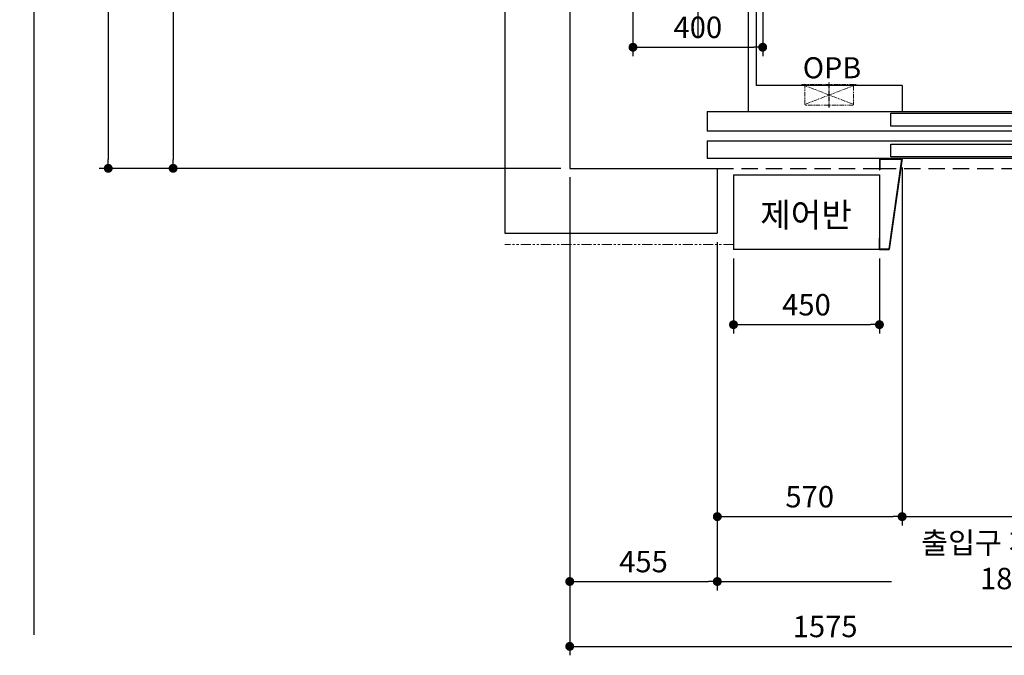
# Model space of a CAD drawing. Extents: x 411305 to 423854, y -22468 to -13506.
# Drawn here: x 417531 to 420567, y -19354 to -17394 of the extents above; entities that cross this region are included whole.
import ezdxf

# ---------------------------------------------------------------- set-up
doc = ezdxf.new("R2010")
doc.units = 0
doc.header["$LTSCALE"] = 10
doc.header["$MEASUREMENT"] = 0
for name, pattern in [('( Hidden )', [0.375, 0.25, -0.125]), ('CENTER', [2, 1.25, -0.25, 0.25, -0.25]), ('PHANTOM', [2.5, 1.25, -0.25, 0.25, -0.25, 0.25, -0.25]), ('PHANTOM2', [1.25, 0.625, -0.125, 0.125, -0.125, 0.125, -0.125])]:
    doc.linetypes.add(name, pattern=pattern)
doc.layers.get('0').update_dxf_attribs({"linetype": 'CONTINUOUS'})
doc.layers.get('Defpoints').update_dxf_attribs({"linetype": 'CONTINUOUS'})
doc.layers.add('4.파단선', color=4, linetype='PHANTOM', lineweight=13)
doc.layers.add('마감선', color=30, linetype='PHANTOM2', lineweight=15)
for name, color, linetype in [('DIM', 7, 'CONTINUOUS'), ('ELEV', 3, 'CONTINUOUS'), ('HALL', 2, 'CONTINUOUS')]:
    doc.layers.add(name, color=color, linetype=linetype)
doc.styles.add('GS굴림', font='gulim.ttc', dxfattribs={"width": 0.9})
doc.dimstyles.new('55-STD', dxfattribs={"dimscale": 55, "dimtxt": 1, "dimasz": 0.5, "dimexe": 0.5, "dimexo": 0.5, "dimgap": 0.5, "dimtad": 1, "dimdec": 4, "dimrnd": 0.1, "dimdsep": 46, "dimtxsty": 'GS굴림', "dimblk": 'DOT', "dimcen": 0, "dimclrd": 1, "dimclre": 1, "dimclrt": 2, "dimadec": 0, "dimazin": 0, "dimtfac": 1, "dimtdec": 4, "dimtix": 1, "dimtmove": 0, "dimatfit": 3, "dimfxl": 1, "dimtolj": 1, "dimtzin": 0, "dimarcsym": 0})

# ---------------------------------------------------------------- blocks, each defined once
blk = doc.blocks.new('_DOT')
at = {"color": 0, "linetype": 'ByBlock'}
blk.add_line((-0.5, 0), (-1, 0), dxfattribs=at)
at = {"color": 0, "linetype": 'ByBlock', "const_width": 0.5}
blk.add_lwpolyline([(-0.25, 0, 1), (0.25, 0, 1)], format="xyb", close=True, dxfattribs=at)
blk = doc.blocks.new('*D2726')
at = {"layer": 'Defpoints', "color": 0}
for p in [(419421.7, -16782.7), (419821.7, -16782.7), (419821.7, -17479.4)]:
    blk.add_point(p, dxfattribs=at)
at = {"layer": 'DIM', "color": 1, "lineweight": -2}
for p, q in [((419421.7, -16810.2), (419421.7, -17506.9)), ((419821.7, -16810.2), (419821.7, -17506.9)), ((419449.2, -17479.4), (419794.2, -17479.4))]:
    blk.add_line(p, q, dxfattribs=at)
at = {"layer": 'DIM', "color": 1, "lineweight": -2, "xscale": 27.5, "yscale": 27.5, "zscale": 27.5, "rotation": 180}
blk.add_blockref('_DOT', (419421.7, -17479.4), dxfattribs=at)
at = {"layer": 'DIM', "color": 1, "lineweight": -2, "xscale": 27.5, "yscale": 27.5, "zscale": 27.5}
blk.add_blockref('_DOT', (419821.7, -17479.4), dxfattribs=at)
at = {"layer": 'DIM', "color": 2, "insert": (419621.7, -17418), "char_height": 66, "attachment_point": 5, "style": 'GS굴림', "bg_fill": 3, "box_fill_scale": 1.25, "bg_fill_color": 257, "bg_fill_transparency": 0}
blk.add_mtext('\\A1;400', dxfattribs=at)
blk = doc.blocks.new('DOT')
at = {"color": 0, "linetype": 'ByBlock'}
blk.add_line((-0.5, 0), (-1, 0), dxfattribs=at)
at = {"color": 0, "linetype": 'ByBlock', "const_width": 0.5}
blk.add_lwpolyline([(-0.25, 0, 1), (0.25, 0, 1)], format="xyb", close=True, dxfattribs=at)
blk = doc.blocks.new('*D2730')
at = {"layer": 'Defpoints', "color": 0}
for p in [(419226.7, -17852.7), (420801.7, -19126.4), (420801.7, -19326.4)]:
    blk.add_point(p, dxfattribs=at)
at = {"layer": 'DIM', "color": 1, "lineweight": -2}
for p, q in [((419226.7, -17880.2), (419226.7, -19353.9)), ((420801.7, -19153.9), (420801.7, -19353.9)), ((419254.2, -19326.4), (420774.2, -19326.4))]:
    blk.add_line(p, q, dxfattribs=at)
at = {"layer": 'DIM', "color": 1, "lineweight": -2, "xscale": 27.5, "yscale": 27.5, "zscale": 27.5, "rotation": 180}
blk.add_blockref('_DOT', (419226.7, -19326.4), dxfattribs=at)
at = {"layer": 'DIM', "color": 1, "lineweight": -2, "xscale": 27.5, "yscale": 27.5, "zscale": 27.5}
blk.add_blockref('_DOT', (420801.7, -19326.4), dxfattribs=at)
at = {"layer": 'DIM', "color": 2, "insert": (420014.2, -19265), "char_height": 66, "attachment_point": 5, "style": 'GS굴림', "bg_fill": 3, "box_fill_scale": 1.25, "bg_fill_color": 257, "bg_fill_transparency": 0}
blk.add_mtext('\\A1;1575', dxfattribs=at)
blk = doc.blocks.new('*D2731')
at = {"layer": 'Defpoints', "color": 0}
for p in [(420251.7, -17822.7), (419681.7, -18052.7), (420251.7, -18926.4)]:
    blk.add_point(p, dxfattribs=at)
at = {"layer": 'DIM', "color": 1, "lineweight": -2}
for p, q in [((420251.7, -17850.2), (420251.7, -18953.9)), ((419681.7, -18080.2), (419681.7, -18953.9)), ((419709.2, -18926.4), (420224.2, -18926.4))]:
    blk.add_line(p, q, dxfattribs=at)
at = {"layer": 'DIM', "color": 1, "lineweight": -2, "xscale": 27.5, "yscale": 27.5, "zscale": 27.5, "rotation": 180}
blk.add_blockref('_DOT', (419681.7, -18926.4), dxfattribs=at)
at = {"layer": 'DIM', "color": 1, "lineweight": -2, "xscale": 27.5, "yscale": 27.5, "zscale": 27.5}
blk.add_blockref('_DOT', (420251.7, -18926.4), dxfattribs=at)
at = {"layer": 'DIM', "color": 2, "insert": (419966.7, -18865), "char_height": 66, "attachment_point": 5, "style": 'GS굴림', "bg_fill": 3, "box_fill_scale": 1.25, "bg_fill_color": 257, "bg_fill_transparency": 0}
blk.add_mtext('\\A1;570', dxfattribs=at)
blk = doc.blocks.new('*D2732')
at = {"layer": 'Defpoints', "color": 0}
for p in [(419226.7, -17852.7), (419681.7, -18052.7), (419681.7, -19126.4)]:
    blk.add_point(p, dxfattribs=at)
at = {"layer": 'DIM', "color": 1, "lineweight": -2}
for p, q in [((419226.7, -17880.2), (419226.7, -19153.9)), ((419681.7, -18080.2), (419681.7, -19153.9)), ((419254.2, -19126.4), (419654.2, -19126.4))]:
    blk.add_line(p, q, dxfattribs=at)
at = {"layer": 'DIM', "color": 1, "lineweight": -2, "xscale": 27.5, "yscale": 27.5, "zscale": 27.5, "rotation": 180}
blk.add_blockref('_DOT', (419226.7, -19126.4), dxfattribs=at)
at = {"layer": 'DIM', "color": 1, "lineweight": -2, "xscale": 27.5, "yscale": 27.5, "zscale": 27.5}
blk.add_blockref('_DOT', (419681.7, -19126.4), dxfattribs=at)
at = {"layer": 'DIM', "color": 2, "insert": (419454.2, -19065), "char_height": 66, "attachment_point": 5, "style": 'GS굴림', "bg_fill": 3, "box_fill_scale": 1.25, "bg_fill_color": 257, "bg_fill_transparency": 0}
blk.add_mtext('\\A1;455', dxfattribs=at)
blk = doc.blocks.new('*D2734')
at = {"layer": 'Defpoints', "color": 0}
for p in [(419681.7, -18052.7), (421501.7, -18052.7), (421501.7, -19126.4)]:
    blk.add_point(p, dxfattribs=at)
at = {"layer": 'DIM', "color": 1, "lineweight": -2}
for p, q in [((419681.7, -18080.2), (419681.7, -19153.9)), ((421501.7, -18080.2), (421501.7, -19153.9)), ((419709.2, -19126.4), (421474.2, -19126.4))]:
    blk.add_line(p, q, dxfattribs=at)
at = {"layer": 'DIM', "color": 1, "lineweight": -2, "xscale": 27.5, "yscale": 27.5, "zscale": 27.5, "rotation": 180}
blk.add_blockref('_DOT', (419681.7, -19126.4), dxfattribs=at)
at = {"layer": 'DIM', "color": 1, "lineweight": -2, "xscale": 27.5, "yscale": 27.5, "zscale": 27.5}
blk.add_blockref('_DOT', (421501.7, -19126.4), dxfattribs=at)
at = {"layer": 'DIM', "color": 2, "insert": (420591.7, -19062.2), "char_height": 66, "attachment_point": 5, "style": 'GS굴림', "bg_fill": 3, "box_fill_scale": 1.25, "bg_fill_color": 257, "bg_fill_transparency": 0}
blk.add_mtext('\\A1;출입구 개구부 : 1820', dxfattribs=at)
blk = doc.blocks.new('*D2735')
at = {"layer": 'Defpoints', "color": 0}
for p in [(420251.7, -17822.7), (421351.7, -17822.7), (421351.7, -18926.4)]:
    blk.add_point(p, dxfattribs=at)
at = {"layer": 'DIM', "color": 1, "lineweight": -2}
for p, q in [((420251.7, -17850.2), (420251.7, -18953.9)), ((421351.7, -17850.2), (421351.7, -18953.9)), ((420279.2, -18926.4), (421324.2, -18926.4))]:
    blk.add_line(p, q, dxfattribs=at)
at = {"layer": 'DIM', "color": 1, "lineweight": -2, "xscale": 27.5, "yscale": 27.5, "zscale": 27.5, "rotation": 180}
blk.add_blockref('_DOT', (420251.7, -18926.4), dxfattribs=at)
at = {"layer": 'DIM', "color": 1, "lineweight": -2, "xscale": 27.5, "yscale": 27.5, "zscale": 27.5}
blk.add_blockref('_DOT', (421351.7, -18926.4), dxfattribs=at)
at = {"layer": 'DIM', "color": 2, "insert": (420801.7, -18865), "char_height": 66, "attachment_point": 5, "style": 'GS굴림', "bg_fill": 3, "box_fill_scale": 1.25, "bg_fill_color": 257, "bg_fill_transparency": 0}
blk.add_mtext('\\A1;OP : 1100', dxfattribs=at)
blk = doc.blocks.new('*D2752')
at = {"layer": 'Defpoints', "color": 0}
for p in [(418714.8, -16582.7), (418003.6, -17852.7), (419226.7, -17852.7)]:
    blk.add_point(p, dxfattribs=at)
at = {"layer": 'DIM', "color": 1, "lineweight": -2}
for p, q in [((418687.3, -16582.7), (417976.1, -16582.7)), ((418003.6, -16610.2), (418003.6, -17825.2)), ((419199.2, -17852.7), (417976.1, -17852.7))]:
    blk.add_line(p, q, dxfattribs=at)
at = {"layer": 'DIM', "color": 1, "lineweight": -2, "xscale": 27.5, "yscale": 27.5, "zscale": 27.5}
for p, rotation in [((418003.6, -16582.7), 90), ((418003.6, -17852.7), 270)]:
    blk.add_blockref('_DOT', p, dxfattribs=dict(at, rotation=rotation))
at = {"layer": 'DIM', "color": 2, "insert": (417942.2, -17217.7), "char_height": 66, "attachment_point": 5, "rotation": 90, "style": 'GS굴림', "bg_fill": 3, "box_fill_scale": 1.25, "bg_fill_color": 257, "bg_fill_transparency": 0}
blk.add_mtext('\\A1;1270', dxfattribs=at)
blk = doc.blocks.new('A$C298049E7')
at = {"color": 1, "linetype": 'CENTER'}
blk.add_line((0, 85), (77.1, 85), dxfattribs=at)
at = {"layer": '4.파단선'}
for p, q in [((7.4, 156.4), (7.4, 13.6)), ((67.4, 160), (11, 160)), ((11, 13.6), (67.4, 160)), ((11, 156.4), (67.4, 10)), ((67.4, 10), (67.4, 160)), ((11, 10), (67.4, 10))]:
    blk.add_line(p, q, dxfattribs=at)
blk.add_lwpolyline([(67.4, 170), (67.4, 0), (70.4, 0), (70.4, 170)], close=True, dxfattribs=at)
for centre, start, end in [((11, 156.4), 90, 180), ((11, 13.6), 180, 270)]:
    blk.add_arc(centre, 3.6, start, end, dxfattribs=at)
blk = doc.blocks.new('zw$A734')
for p, q in [((0, 280), (70, 280)), ((0, 280), (0, 245)), ((1.5, 278.5), (68.4, 278.5)), ((1.5, 278.5), (1.5, 245)), ((68.4, 278.5), (28.6, 1.5)), ((70, 280), (30, 0)), ((0, 245), (1.5, 245)), ((0, 0), (0, 35)), ((0, 35), (1.5, 35)), ((1.5, 1.5), (1.5, 35)), ((0, 0), (30, 0)), ((1.5, 1.5), (28.6, 1.5))]:
    blk.add_line(p, q)
blk = doc.blocks.new('*D2766')
at = {"layer": 'Defpoints', "color": 0}
for p in [(419226.7, -15702.7), (417803.6, -17852.7), (419226.7, -17852.7)]:
    blk.add_point(p, dxfattribs=at)
at = {"layer": 'DIM', "color": 1, "lineweight": -2}
for p, q in [((419199.2, -15702.7), (417776.1, -15702.7)), ((417803.6, -15730.2), (417803.6, -17825.2)), ((419199.2, -17852.7), (417776.1, -17852.7))]:
    blk.add_line(p, q, dxfattribs=at)
at = {"layer": 'DIM', "color": 1, "lineweight": -2, "xscale": 27.5, "yscale": 27.5, "zscale": 27.5}
for p, rotation in [((417803.6, -15702.7), 90), ((417803.6, -17852.7), 270)]:
    blk.add_blockref('_DOT', p, dxfattribs=dict(at, rotation=rotation))
at = {"layer": 'DIM', "color": 2, "insert": (417739.2, -16802.7), "char_height": 66, "attachment_point": 5, "rotation": 90, "style": 'GS굴림', "bg_fill": 3, "box_fill_scale": 1.25, "bg_fill_color": 257, "bg_fill_transparency": 0}
blk.add_mtext('\\A1;승강로 깊이 : 2150', dxfattribs=at)
blk = doc.blocks.new('*D3050')
at = {"layer": 'Defpoints', "color": 0}
for p in [(419731.7, -18102.7), (420181.7, -18102.7), (420181.7, -18334.6)]:
    blk.add_point(p, dxfattribs=at)
at = {"layer": 'DIM', "color": 1, "lineweight": -2}
for p, q in [((419731.7, -18130.2), (419731.7, -18362.1)), ((420181.7, -18130.2), (420181.7, -18362.1)), ((419759.2, -18334.6), (420154.2, -18334.6))]:
    blk.add_line(p, q, dxfattribs=at)
at = {"layer": 'DIM', "color": 1, "lineweight": -2, "xscale": 27.5, "yscale": 27.5, "zscale": 27.5, "rotation": 180}
blk.add_blockref('_DOT', (419731.7, -18334.6), dxfattribs=at)
at = {"layer": 'DIM', "color": 1, "lineweight": -2, "xscale": 27.5, "yscale": 27.5, "zscale": 27.5}
blk.add_blockref('_DOT', (420181.7, -18334.6), dxfattribs=at)
at = {"layer": 'DIM', "color": 2, "insert": (419956.7, -18273.2), "char_height": 66, "attachment_point": 5, "style": 'GS굴림', "bg_fill": 3, "box_fill_scale": 1.25, "bg_fill_color": 257, "bg_fill_transparency": 0}
blk.add_mtext('\\A1;450', dxfattribs=at)
blk = doc.blocks.new('zw$D88')
at = {"color": 6}
blk.add_line((237.5, 911), (237.5, 0), dxfattribs=at)

msp = doc.modelspace()

# ---------------------------------------------------------------- linework, layer by layer
for p, q in [((419026.69705, -15502.71667), (419026.69705, -18052.71667)), ((419226.69705, -15702.71667), (419226.69705, -17852.71667)), ((419801.69705, -15797.71667), (419801.69705, -17597.71667)), ((420251.69705, -17597.71667), (419801.69705, -17597.71667)), ((420251.69705, -17597.71667), (420251.69705, -17677.71667)), ((419776.69705, -17677.71667), (421826.69705, -17677.71667)), ((419776.69705, -17677.71667), (421826.69705, -17677.71667)), ((419226.69705, -17852.71667), (419681.69705, -17852.71667)), ((419681.69705, -17852.71667), (419681.69705, -18052.71667)), ((419026.69705, -18052.71667), (419681.69705, -18052.71667))]:
    msp.add_line(p, q)
at = {"layer": 'ELEV'}
for p, q in [((419776.69705, -15772.71667), (419776.69705, -17677.71667)), ((419650.69705, -17677.71667), (421952.69705, -17677.71667)), ((419650.69705, -17677.71667), (419650.69705, -17737.71667)), ((419650.69705, -17677.71667), (419650.69705, -17737.71667)), ((419650.69705, -17677.71667), (419650.69705, -17737.71667)), ((421952.69705, -17737.71667), (419650.69705, -17737.71667))]:
    msp.add_line(p, q, dxfattribs=at)
msp.add_lwpolyline([(420216.69705, -17682.71667), (420796.69705, -17682.71667), (420796.69705, -17722.71667), (420216.69705, -17722.71667)], close=True, dxfattribs=at)
at = {"layer": 'HALL'}
for p, q in [((419650.69705, -17767.71667), (419650.69705, -17822.71667)), ((419650.69705, -17767.71667), (421952.69705, -17767.71667)), ((419650.69705, -17767.71667), (419650.69705, -17822.71667)), ((420216.69705, -17777.71667), (420796.69705, -17777.71667)), ((420216.69705, -17817.71667), (420216.69705, -17777.71667)), ((420796.69705, -17817.71667), (420216.69705, -17817.71667)), ((421952.69705, -17822.71667), (419650.69705, -17822.71667))]:
    msp.add_line(p, q, dxfattribs=at)

# ---------------------------------------------------------------- block references
at = {"xscale": -1, "rotation": 270}
msp.add_blockref('A$C298049E7', (419941.88519, -17665.16347), dxfattribs=at)

# ---------------------------------------------------------------- texts
at = {"color": 2, "insert": (420035.32009, -17542.673), "char_height": 65, "attachment_point": 5, "style": 'GS굴림'}
msp.add_mtext('\\A1;OPB', dxfattribs=at)

# ---------------------------------------------------------------- next in the draw order: dimensions: what is measured, and where the dimension line sits
at = {"layer": 'DIM'}
for base, p1, p2, picture, middle in [((419821.69705, -17479.41915), (419421.69705, -16782.71667), (419821.69705, -16782.71667), '*D2726', (419621.69705, -17418.04032)), ((420801.69705, -19326.38981), (419226.69705, -17852.71667), (420801.69705, -19126.38981), '*D2730', (420014.19705, -19264.96704))]:
    dim = msp.add_linear_dim(base=base, p1=p1, p2=p2, dimstyle='55-STD', override={"dimtxt": 1.2, "dimblk": 'DOT', "dimtfill": 1, "dimtfillclr": 0}, dxfattribs=at)
    dim.commit()
    dim.dimension.update_dxf_attribs({"geometry": picture, "text_midpoint": middle})

# ---------------------------------------------------------------- next in the draw order: block references
msp.add_blockref('zw$D88', (419384.19705, -17446.73193))

# ---------------------------------------------------------------- next in the draw order: dimensions: what is measured, and where the dimension line sits
dim = msp.add_linear_dim(base=(420251.69705, -18926.38981), p1=(419681.69705, -18052.71667), p2=(420251.69705, -17822.71667), dimstyle='55-STD', override={"dimtxt": 1.2, "dimblk": 'DOT', "dimtfill": 1, "dimtfillclr": 0}, dxfattribs=at)
dim.commit()
dim.dimension.update_dxf_attribs({"geometry": '*D2731', "text_midpoint": (419966.69705, -18865.01098)})

# ---------------------------------------------------------------- next in the draw order: linework, layer by layer
at = {"color": 6}
msp.add_line((419731.69705, -17872.71667), (420181.69705, -17872.71667), dxfattribs=at)

# ---------------------------------------------------------------- next in the draw order: dimensions: what is measured, and where the dimension line sits
at = {"layer": 'DIM'}
dim = msp.add_linear_dim(base=(419681.69705, -19126.38981), p1=(419226.69705, -17852.71667), p2=(419681.69705, -18052.71667), dimstyle='55-STD', override={"dimtxt": 1.2, "dimblk": 'DOT', "dimtfill": 1, "dimtfillclr": 0}, dxfattribs=at)
dim.commit()
dim.dimension.update_dxf_attribs({"geometry": '*D2732', "text_midpoint": (419454.19705, -19065.01098)})

# ---------------------------------------------------------------- next in the draw order: linework, layer by layer
at = {"color": 9, "linetype": '( Hidden )', "ltscale": 20}
msp.add_line((419681.69705, -17852.71667), (420181.69705, -17852.71667), dxfattribs=at)

# ---------------------------------------------------------------- next in the draw order: dimensions: what is measured, and where the dimension line sits
at = {"layer": 'DIM'}
dim = msp.add_linear_dim(base=(418003.61127, -17852.71667), p1=(418714.80653, -16582.71667), p2=(419226.69705, -17852.71667), angle=90, dimstyle='55-STD', override={"dimtxt": 1.2, "dimblk": 'DOT', "dimtfill": 1, "dimtfillclr": 0}, dxfattribs=at)
dim.commit()
dim.dimension.update_dxf_attribs({"geometry": '*D2752', "text_midpoint": (417942.1885, -17217.71667)})
dim = msp.add_linear_dim(base=(421501.69705, -19126.38981), p1=(419681.69705, -18052.71667), p2=(421501.69705, -18052.71667), text='출입구 개구부 : <>', dimstyle='55-STD', override={"dimtxt": 1.2, "dimblk": 'DOT', "dimtfill": 1, "dimtfillclr": 0}, dxfattribs=at)
dim.commit()
dim.dimension.update_dxf_attribs({"geometry": '*D2734', "text_midpoint": (420591.69705, -19062.15479)})

# ---------------------------------------------------------------- next in the draw order: linework, layer by layer
at = {"color": 6}
for p, q in [((419731.69705, -17872.71667), (419731.69705, -18102.71667)), ((420181.69705, -17872.71667), (420181.69705, -18102.71667)), ((420181.69705, -18102.71667), (419731.69705, -18102.71667))]:
    msp.add_line(p, q, dxfattribs=at)
at = {"layer": '마감선', "color": 41, "ltscale": 5}
msp.add_line((419731.69705, -18087.71667), (419026.69705, -18087.71667), dxfattribs=at)

# ---------------------------------------------------------------- next in the draw order: texts
at = {"color": 2, "ltscale": 5, "insert": (419955.38342, -17996.25595), "char_height": 75, "attachment_point": 5, "style": 'GS굴림'}
msp.add_mtext('\\A1;{\\fGulim|b0|i0|c129|p50;제어반}', dxfattribs=at)

# ---------------------------------------------------------------- next in the draw order: dimensions: what is measured, and where the dimension line sits
at = {"layer": 'DIM'}
dim = msp.add_linear_dim(base=(417803.61127, -17852.71667), p1=(419226.69705, -15702.71667), p2=(419226.69705, -17852.71667), angle=90, text='승강로 깊이 : <>', dimstyle='55-STD', override={"dimtxt": 1.2, "dimblk": 'DOT', "dimtfill": 1, "dimtfillclr": 0}, dxfattribs=at)
dim.commit()
dim.dimension.update_dxf_attribs({"geometry": '*D2766', "text_midpoint": (417803.61127, -16802.71667), "dimtype": 160})
dim = msp.add_linear_dim(base=(421351.69705, -18926.38981), p1=(420251.69705, -17822.71667), p2=(421351.69705, -17822.71667), text='OP : <>', dimstyle='55-STD', override={"dimtxt": 1.2, "dimblk": 'DOT', "dimtfill": 1, "dimtfillclr": 0}, dxfattribs=at)
dim.commit()
dim.dimension.update_dxf_attribs({"geometry": '*D2735', "text_midpoint": (420801.69705, -18864.96704)})

# ---------------------------------------------------------------- next in the draw order: linework, layer by layer
at = {"color": 8, "ltscale": 20}
msp.add_line((417573.61987, -14269.94558), (417573.61987, -19290.62548), dxfattribs=at)
at = {"color": 9, "linetype": '( Hidden )', "ltscale": 20}
msp.add_line((420183.19705, -17852.71667), (421501.69705, -17852.71667), dxfattribs=at)

# ---------------------------------------------------------------- next in the draw order: block references
at = {"layer": 'HALL'}
msp.add_blockref('zw$A734', (420181.69705, -18102.71667), dxfattribs=at)

# ---------------------------------------------------------------- next in the draw order: dimensions: what is measured, and where the dimension line sits
at = {"layer": 'DIM'}
dim = msp.add_linear_dim(base=(420181.69705, -18334.57405), p1=(419731.69705, -18102.71667), p2=(420181.69705, -18102.71667), dimstyle='55-STD', override={"dimtxt": 1.2, "dimblk": 'DOT', "dimtfill": 1, "dimtfillclr": 0}, dxfattribs=at)
dim.commit()
dim.dimension.update_dxf_attribs({"geometry": '*D3050', "text_midpoint": (419956.69705, -18273.19522)})

doc.saveas('drawing.dxf')
